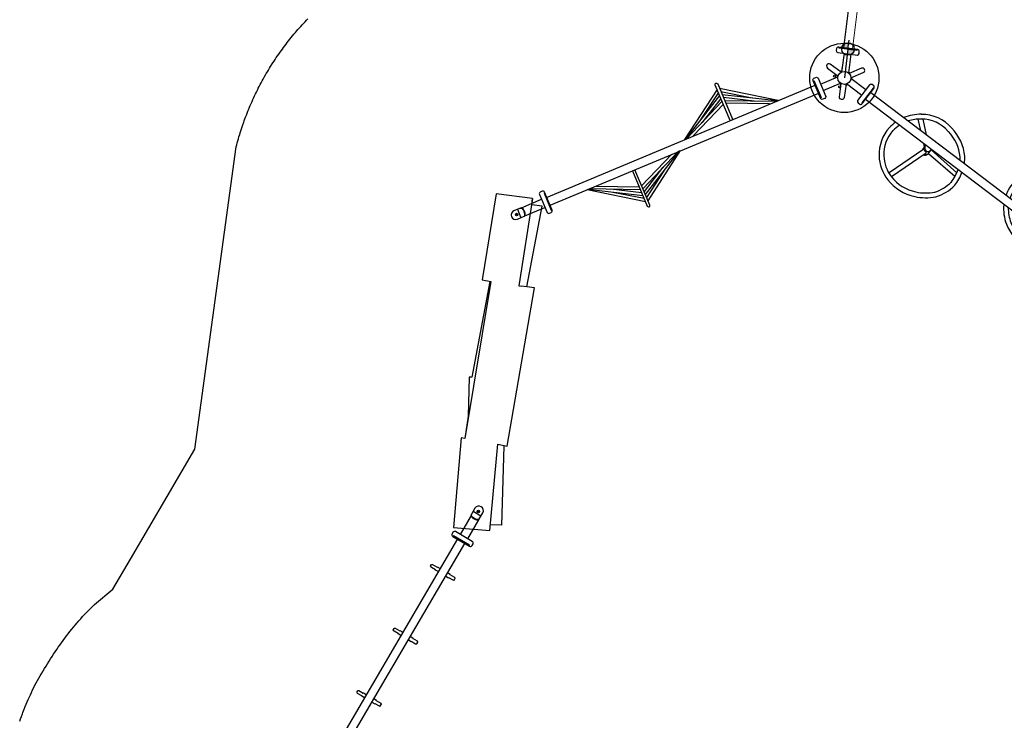
# Model space of a CAD drawing. Extents: x 5063 to 5792, y -5751 to -5031.
# Drawn here: x 5067 to 5337, y -5384 to -5192 of the extents above; entities that cross this region are included whole.
import ezdxf

# ---------------------------------------------------------------- set-up
doc = ezdxf.new("R2010")
doc.units = 0
doc.header["$MEASUREMENT"] = 0
doc.layers.get('0').update_dxf_attribs({"color": 5, "linetype": 'CONTINUOUS'})
for name, color, linetype in [('2D_GALV', 253, 'CONTINUOUS'), ('2D_GRAY', 253, 'CONTINUOUS'), ('2D_KBNET', 94, 'CONTINUOUS'), ('2D_NFS_WHEEL', 5, 'CONTINUOUS'), ('2D_NFSACCENT', 232, 'CONTINUOUS'), ('2D_NFSPOST', 232, 'CONTINUOUS'), ('2D_STACKEDTIMBER', 35, 'CONTINUOUS'), ('PHASE-1', 6, 'CONTINUOUS')]:
    doc.layers.add(name, color=color, linetype=linetype)

# ---------------------------------------------------------------- blocks, each defined once
blk = doc.blocks.new('RSRTRK01')
at = {"layer": '2D_GALV', "elevation": 0}
for points in [[(-1.2, -9.53), (-2.06, -9.53), (-2.06, -9.61), (-3.41, -9.61, 0.219523), (-3.71, -9.75), (-3.71, -10.29, 0.480796), (-3.54, -10.43), (-2.08, -10.43), (-2.08, -10.53), (-1.17, -10.53)], [(1.2, -9.53), (2.07, -9.53), (2.07, -9.61), (3.42, -9.61, -0.219523), (3.72, -9.75), (3.72, -10.29, -0.480796), (3.55, -10.43), (2.09, -10.43), (2.09, -10.53), (1.18, -10.53)], [(-1.2, -29.52), (-2.06, -29.52), (-2.06, -29.6), (-3.41, -29.6, 0.219523), (-3.71, -29.74), (-3.71, -30.28, 0.480796), (-3.54, -30.42), (-2.08, -30.42), (-2.08, -30.51), (-1.17, -30.51)], [(1.2, -29.52), (2.07, -29.52), (2.07, -29.6), (3.42, -29.6, -0.219523), (3.72, -29.74), (3.72, -30.28, -0.480796), (3.55, -30.42), (2.09, -30.42), (2.09, -30.51), (1.18, -30.51)], [(-1.2, -49.29), (-2.06, -49.29), (-2.06, -49.37), (-3.41, -49.37, 0.219523), (-3.71, -49.51), (-3.71, -50.06, 0.480796), (-3.54, -50.2), (-2.08, -50.2), (-2.08, -50.29), (-1.17, -50.29)], [(1.2, -49.29), (2.07, -49.29), (2.07, -49.37), (3.42, -49.37, -0.219523), (3.72, -49.51), (3.72, -50.06, -0.480796), (3.55, -50.2), (2.09, -50.2), (2.09, -50.29), (1.18, -50.29)]]:
    blk.add_lwpolyline(points, format="xyb", dxfattribs=at)
at = {"layer": '2D_GALV'}
for points in [[(-1.2, -69.54), (-2.07, -69.54), (-2.07, -69.62), (-3.41, -69.62, 0.219523), (-3.72, -69.76), (-3.72, -70.3, 0.480796), (-3.54, -70.44), (-2.08, -70.44), (-2.08, -70.53), (-1.18, -70.53)], [(1.2, -69.54), (2.07, -69.54), (2.07, -69.62), (3.41, -69.62, -0.219523), (3.72, -69.76), (3.72, -70.3, -0.480796), (3.54, -70.44), (2.08, -70.44), (2.08, -70.53), (1.18, -70.53)]]:
    blk.add_lwpolyline(points, format="xyb", dxfattribs=at)
at = {"layer": '2D_NFSACCENT', "elevation": 0}
for points in [[(2.54, -0.18), (2.54, 0), (-2.55, 0), (-2.55, -0.18)], [(-2.55, -79.93), (-2.55, -80.11), (2.54, -80.11), (2.54, -79.93)]]:
    blk.add_lwpolyline(points, close=True, dxfattribs=at)
for points in [[(-1.19, -0.18), (-1.19, -79.93)], [(1.18, -79.93), (1.18, -0.18)]]:
    blk.add_lwpolyline(points, dxfattribs=at)
blk = doc.blocks.new('RSTMBC01')
at = {"layer": '2D_GALV'}
for centre, radius in [((0, -9.21, -0.01), 0.35), ((0, -9.21, -0.01), 0.27), ((0, -9.21, -0.01), 0.201), ((71.07, -50.25, -0.06), 0.35), ((71.07, -50.25, -0.06), 0.27), ((71.07, -50.25, -0.06), 0.201)]:
    blk.add_circle(centre, radius, dxfattribs=at)
at = {"layer": '2D_GRAY'}
for points, elevation in [([(-2.69, -1.32), (2.65, -1.29, 0.421813), (3.13, -0.79), (3.1, -0.29, 0.387532), (2.59, 0.22), (-2.75, 0.19, 0.421814), (-3.23, -0.32), (-3.21, -0.86, 0.340729)], -0.02), ([(77.96, -54.95), (73.71, -58.17, 0.421813), (73.62, -58.86), (73.94, -59.25, 0.387532), (74.65, -59.34), (78.9, -56.12, 0.421814), (78.99, -55.43), (78.65, -55, 0.340729)], -0.09)]:
    blk.add_lwpolyline(points, format="xyb", close=True, dxfattribs=dict(at, elevation=elevation))
at = {"layer": '2D_NFSACCENT'}
for points, elevation in [([(-1.2, -7.29), (-1.23, -1.29)], -0.02), ([(1.17, -7.27), (1.16, -1.28)], -0.02), ([(-1.25, -8.46), (1.25, -8.46)], -0.02), ([(73.18, -51.07), (76.81, -55.85)], -0.09), ([(71.3, -52.51), (74.9, -57.28)], -0.09)]:
    blk.add_lwpolyline(points, dxfattribs=dict(at, elevation=elevation))
at = {"layer": '2D_NFSACCENT', "elevation": -0.02}
for points in [[(-1.26, -7.63), (-1.25, -7.58, -0.165754), (-1.1, -7.34, -0.094711), (-0.74, -7.14, -0.082804), (-0.04, -7.04, -0.060046), (0.54, -7.08, -0.064899), (0.9, -7.21, -0.096421), (1.15, -7.39, -0.038919), (1.21, -7.48, -0.100044), (1.24, -7.61, -0.052082)], [(-1.26, -7.39), (-1.25, -9.5, 0.993785), (1.25, -9.51), (1.24, -7.46, 0.172517), (1.18, -7.28, 0.028465), (1.09, -7.18, 0.028465)]]:
    blk.add_lwpolyline(points, format="xyb", dxfattribs=at)
at = {"layer": '2D_NFSACCENT'}
for points in [[(73.17, -50.95), (71.9, -49.27, 0.993785), (69.89, -50.76), (71.13, -52.4, 0.172517), (71.29, -52.5, 0.028465), (71.42, -52.52, 0.028465)], [(73.02, -50.76), (73.05, -50.8, -0.165754), (73.08, -51.09, -0.094711), (72.9, -51.46, -0.082804), (72.41, -51.96, -0.060046), (71.92, -52.27, -0.064899), (71.55, -52.39, -0.096421), (71.25, -52.39, -0.038919), (71.15, -52.36, -0.100044), (71.04, -52.27, -0.052082)]]:
    blk.add_lwpolyline(points, format="xyb", dxfattribs=at)
blk.add_lwpolyline([(72.52, -50.1), (70.53, -51.6)], dxfattribs=at)
for centre, radius, start, end in [((-0.56, -7.74, -0.02), 0.783, 104.9732, 152.774), ((-0.05, -9.21, -0.02), 2.33, 89.3277, 107.8631), ((0.08, -8.6, -0.02), 1.72, 75.539, 93.2675), ((0.33, -8.11, -0.02), 1.2, 51.0541, 81.6008), ((72.4, -51.09), 0.783, 321.8482, 9.649), ((71.46, -51.33), 1.2, 267.9291, 298.4758), ((71.38, -50.79), 1.72, 292.414, 310.1425), ((71.11, -50.22), 2.33, 306.2027, 324.7381)]:
    blk.add_arc(centre, radius, start, end, dxfattribs=at)
at = {"layer": '2D_STACKEDTIMBER'}
for points, elevation in [([(77.04, -49.33), (56.1, -38.26), (57.56, -36.03), (20.45, -12.41), (19.35, -14.31), (0.59, -1.86), (-0.86, -4.37), (-2.42, -3.47), (-7.46, -12.2), (12.82, -24.83), (14.24, -22.8)], -0.01), ([(-2.42, -3.47), (18.28, -16.18), (18.65, -15.52)], -0.01), ([(19.35, -14.31), (18.65, -15.52)], 0), ([(14.08, -23.03), (36.39, -37.74), (36.12, -38.4), (45.84, -42.74), (51.16, -45.92)], 0.02), ([(14.24, -22.8), (51.16, -45.92)], 0.02), ([(57.2, -36.85), (76.93, -45.83), (75.68, -48.64)], -0.08), ([(51.16, -45.92), (50.66, -46.79), (72.44, -58.21), (77.06, -49.3)], -0.08)]:
    blk.add_lwpolyline(points, dxfattribs=dict(at, elevation=elevation))
blk = doc.blocks.new('RSVNET00')
at = {"layer": '2D_KBNET', "elevation": 0}
for points in [[(-10.37, -24.72), (-1.2, -11.19)], [(-8.56, -24.72), (-1.18, -11.48)], [(-6.75, -24.65), (-1.18, -11.87)], [(-1.18, -13.75), (-5.96, -24.79)], [(-9.44, -24.73), (-4.53, -17.46)], [(-7.69, -24.68), (-3.56, -17.32)], [(-10.36, -25.48), (-1.12, -38.95)], [(-9.44, -25.47), (-4.49, -32.71)], [(-8.56, -25.48), (-1.1, -38.67)], [(-7.68, -25.51), (-3.51, -32.84)], [(-6.74, -25.53), (-1.1, -38.27)], [(-1.11, -36.4), (-5.95, -25.39)], [(8.71, -54.69), (1.25, -41.5)], [(6.89, -54.63), (1.25, -41.89)], [(10.51, -54.68), (1.27, -41.21)], [(1.26, -43.77), (6.1, -54.77)], [(7.83, -54.65), (3.66, -47.32)], [(9.59, -54.69), (4.64, -47.45)], [(1.33, -66.41), (6.11, -55.38)], [(8.71, -55.45), (1.33, -68.68)], [(6.89, -55.51), (1.33, -68.29)], [(10.51, -55.44), (1.35, -68.97)], [(7.84, -55.49), (3.71, -62.84)], [(9.59, -55.44), (4.68, -62.71)]]:
    blk.add_lwpolyline(points, dxfattribs=at)
for points in [[(-1.16, -24.69), (-11.63, -24.74, 1.07752), (-11.65, -25.48), (-1.15, -25.43)], [(1.3, -54.7), (11.78, -54.69, -1.07752), (11.81, -55.43), (1.3, -55.45)]]:
    blk.add_lwpolyline(points, format="xyb", dxfattribs=at)
at = {"layer": '2D_NFSACCENT', "elevation": 0}
for points in [[(-2.55, 0), (-2.55, -0.18), (2.55, -0.18), (2.55, 0)], [(-2.55, -80.11), (-2.55, -79.93), (2.55, -79.93), (2.55, -80.11)]]:
    blk.add_lwpolyline(points, close=True, dxfattribs=at)
for points in [[(-1.2, -79.89), (-1.2, -0.17)], [(1.19, -0.19), (1.19, -79.93)]]:
    blk.add_lwpolyline(points, dxfattribs=at)
blk = doc.blocks.new('RSPHUB00')
at = {"layer": '2D_GRAY', "elevation": 0}
for points in [[(2.66, -1.31), (-2.77, -1.32, -0.360667), (-3.16, -0.87), (-3.16, -0.26, -0.451919), (-2.65, 0.19), (2.61, 0.19, -0.381928), (3.13, -0.28), (3.13, -0.81, -0.37065)], [(-4.46, -13.64), (-7.17, -8.94, 0.360667), (-7.75, -8.82), (-8.28, -9.12, 0.451919), (-8.41, -9.79), (-5.78, -14.35, 0.381928), (-5.12, -14.56), (-4.66, -14.3, 0.37065)], [(7.1, -8.99), (4.38, -13.69, 0.360667), (4.57, -14.26), (5.09, -14.56, 0.451919), (5.74, -14.34), (8.37, -9.79, 0.381928), (8.23, -9.11), (7.76, -8.84, 0.37065)]]:
    blk.add_lwpolyline(points, format="xyb", close=True, dxfattribs=at)
at = {"layer": '2D_GRAY'}
blk.add_circle((-0.02, -7.98, 0), 9.49, dxfattribs=at)
for start, end in [(169.3291, 182.1765), (117.8768, 131.2265), (48.7681, 62.1765), (357.8768, 10.6709), (237.8768, 250.6319), (288.7586, 302.1765)]:
    blk.add_arc((-0.02, -7.98, 0), 2.03, start, end, dxfattribs=at)
at = {"layer": '2D_NFSPOST', "elevation": 0}
for points in [[(-0.97, -1.3), (-0.97, -6.48)], [(0.92, -1.3), (0.92, -6.48)], [(-6.29, -10.51), (-1.8, -7.91)], [(6.24, -10.5), (1.75, -7.91)], [(-5.34, -12.15), (-0.85, -9.55)], [(5.3, -12.14), (0.81, -9.55)]]:
    blk.add_lwpolyline(points, dxfattribs=at)
for points in [[(-1.8, -7.73), (-4.97, -5.88, -0.977502), (-4.33, -4.73), (-1.14, -6.59)], [(1.76, -7.73), (4.92, -5.88, 1.012357), (4.25, -4.76), (1.09, -6.59)], [(-0.69, -9.65), (-0.69, -13.31, 0.96095), (0.63, -13.35), (0.63, -9.65)]]:
    blk.add_lwpolyline(points, format="xyb", dxfattribs=at)
at = {"layer": '2D_NFSPOST'}
for centre, radius in [((1.45, -5.66, 0), 0.281), ((-1.78, -5.87, 0.02), 0.281), ((-0.02, -7.98, 0), 1.79)]:
    blk.add_circle(centre, radius, dxfattribs=at)
blk.add_arc((2.64, -8.66, 0), 0.281, 16.6746, 103.3254, dxfattribs=at)
blk = doc.blocks.new('RSFUNW01')
at = {"layer": '2D_NFS_WHEEL'}
for points in [[(1.19, -17.41), (3.23, -14.97)], [(1.19, -19.37), (4.06, -16.06)], [(-13.73, -18.6), (-2.83, -22.3)], [(-13.24, -17.43), (-2.34, -21.09)], [(-1.83, -21.01), (-1.2, -20.25)], [(-2.53, -22.93), (-3.18, -32.45)], [(-2.57, -22.88), (-1.6, -22.88)], [(-1.34, -22.88), (-2.07, -32.31)], [(1.21, -50.91), (2.25, -57.23)], [(1.18, -61.13), (2.08, -59.11)], [(2.42, -57.23), (1.5, -57.23)], [(13.99, -60.12), (2.54, -58.9)], [(14.12, -58.78), (2.71, -57.6)], [(-2.32, -66.1), (-1.14, -63.62)], [(-1.31, -66.91), (-1.18, -66.47)]]:
    blk.add_lwpolyline(points, dxfattribs=at)
for points in [[(-2.59, -21), (-1.42, -21.01, -0.082032), (-1.18, -21.05, -0.082032)], [(1.46, -59.11), (2.49, -59.11, 0.066576), (2.78, -59.07, 0.096928), (3.03, -58.95, 0.096928)]]:
    blk.add_lwpolyline(points, format="xyb", dxfattribs=at)
for centre, radius, start, end in [((-4.25, -21.17), 11.14, 85.4676, 129.1145), ((-4.72, -21.72), 11.73, 72.4969, 83.3962), ((-4.23, -21.2), 11.18, 129.1145, 165.256), ((-4.25, -21.17), 9.84, 85.4676, 129.1145), ((-4.72, -21.72), 10.43, 70.2297, 83.3962), ((-4.72, -21.72), 11.73, 35.7814, 59.7312), ((-4.72, -21.72), 10.43, 35.7814, 55.4661), ((-4.23, -21.2), 9.88, 129.1145, 165.256), ((-3.83, -21.5), 9.58, 347.6345, 37.601), ((-3.83, -21.5), 10.88, 347.6345, 37.601), ((-2.64, -21.62), 12.82, 165.256, 204.9845), ((-2.64, -21.62), 11.52, 165.256, 204.9845), ((-1.07, -22.18), 1.65, 151.0461, 176.2822), ((-1.32, -22.04), 1.36, 139.1719, 151.0461), ((-1.44, -21.92), 0.944, 104.265, 179.466), ((-2.4, -21.11), 0.0678, 319.1719, 15.7565), ((-2.78, -21.94), 0.865, 186.3199, 261.024), ((-2.49, -21.97), 0.912, 188.9762, 265.0762), ((-2.8, -22.23, 0), 0.0697, 249.9906, 0.7959), ((-2.29, -22.21), 0.448, 162.2744, 182.1863), ((-1.35, -21.92), 1.04, 179.466, 224.1599), ((-1.52, -22.09), 0.801, 224.1599, 293.9168), ((-5.88, -21.92), 11.52, 312.8937, 351.4204), ((-5.88, -21.92), 12.82, 312.8937, 351.4204), ((-1.45, -21.06), 12.84, 204.9845, 228.7873), ((-1.45, -21.06), 14.14, 204.9845, 228.7873), ((-3.64, -21.83), 12.17, 234.1821, 262.6981), ((-3.64, -21.83), 10.87, 234.1821, 262.6981), ((-4.77, -21.43), 11.18, 268.0929, 288.6689), ((-4.77, -21.43), 11.18, 302.2363, 307.645), ((-4.77, -21.43), 12.48, 298.5444, 307.645), ((-4.77, -21.43), 12.48, 268.0929, 286.6634), ((5.21, -58.19), 12.23, 121.8454, 147.5018), ((5.55, -60.71), 14.61, 101.5461, 107.3524), ((5.57, -60.75), 13.36, 101.8314, 109.1303), ((4.26, -56.57), 10.31, 67.3583, 99.1314), ((4.26, -56.57), 9.01, 67.3583, 99.1314), ((4.75, -56.46), 8.72, 37.068, 69.7305), ((4.75, -56.46), 10.02, 37.068, 69.7305), ((6.52, -59.23), 12.59, 127.8005, 146.7869), ((3.33, -58.02), 10.81, 352.8288, 38.9226), ((3.33, -58.02), 12.11, 352.8288, 38.9226), ((6.48, -58.47), 13.46, 149.4057, 184.765), ((6.48, -58.47), 12.16, 149.4057, 184.765), ((1.45, -57.82), 0.594, 85.3813, 116.0691), ((1.39, -58.65), 1.3, 78.2559, 99.0812), ((1.32, -58.03), 0.953, 262.4128, 309.7166), ((1.53, -58.37), 0.746, 243.6797, 312.4515), ((1.5, -57.95), 0.72, 63.6744, 89.8594), ((1.35, -58.17), 0.854, 22.6038, 69.2128), ((1.35, -58.24), 1.05, 24.9086, 63.6744), ((1.49, -58.22), 0.698, 309.7166, 343.8396), ((1.26, -58.08), 1.14, 312.4515, 340.4958), ((1.24, -58.15), 0.958, 343.8396, 18.6525), ((1.51, -58.17), 0.874, 340.4958, 24.9086), ((2.15, -59.21), 1.99, 50.4505, 82.1527), ((2.53, -58.87), 0.0381, 123.5991, 285.3141), ((1.01, -58.08), 1.68, 333.0892, 12.2586), ((2.71, -57.67), 0.0778, 89.9734, 216.8697), ((2.92, -58.59), 0.427, 271.0934, 298.0407), ((6.39, -57.72), 13.45, 187.9573, 222.2471), ((6.39, -57.72), 12.15, 187.9573, 222.2471), ((4.41, -58.82), 9.66, 316.3339, 356.2675), ((4.41, -58.82), 10.96, 316.3339, 356.2675), ((3.78, -60.27), 9.8, 221.4891, 239.503), ((3.78, -60.27), 8.5, 221.4891, 234.1917), ((3.53, -58.52), 10.51, 284.9374, 318.224), ((3.52, -58.51), 11.83, 284.5161, 318.2146), ((3.78, -60.27), 8.5, 252.2609, 253.3517), ((4.51, -55.36), 14.73, 256.9873, 277.7154), ((4.5, -55.41), 13.38, 256.0964, 277.4647)]:
    blk.add_arc(centre, radius, start, end, dxfattribs=at)
at = {"layer": '2D_NFSACCENT', "elevation": 0}
for points in [[(-2.55, 0), (-2.55, -0.18), (2.55, -0.18), (2.55, 0)], [(-2.55, -80.11), (-2.55, -79.93), (2.55, -79.93), (2.55, -80.11)]]:
    blk.add_lwpolyline(points, close=True, dxfattribs=at)
for points in [[(-1.2, -79.89), (-1.2, -0.17)], [(1.19, -0.19), (1.19, -79.93)]]:
    blk.add_lwpolyline(points, dxfattribs=at)
blk = doc.blocks.new('INSERTION_POINT')
h = blk.add_hatch(color=256)
h.dxf.hatch_style = 1
h.paths.add_polyline_path([(0, -1.72, 0.414214), (1.72, 0), (0, 0)])
h.paths.add_polyline_path([(-1.72, 0), (0, 0), (0, 1.72, 0.414214)])
for q in [(-2.48, 0), (0, 2.48), (2.48, 0), (0, -2.48)]:
    blk.add_line((0, 0), q)
blk.add_circle((0, 0), 1.72)
blk = doc.blocks.new('RSALLY00')
blk.add_line((0, 0), (0, 8))
at = {"layer": '2D_NFSACCENT', "linetype": 'Continuous', "lineweight": 15}
blk.add_line((-1.18, -0.2, 0), (-1.18, -21.51, 0), dxfattribs=at)
at = {"layer": '2D_NFSACCENT'}
blk.add_lwpolyline([(-2.55, 0), (-2.55, -0.18), (2.55, -0.18), (2.55, 0)], close=True, dxfattribs=at)
blk.add_lwpolyline([(1.19, -0.19), (1.2, -41.51)], dxfattribs=at)
blk.add_blockref('INSERTION_POINT', (0, 0))

msp = doc.modelspace()

# ---------------------------------------------------------------- linework, layer by layer
at = {"layer": 'PHASE-1'}
msp.add_lwpolyline([(5067.44, -5384.65), (5067.67, -5383.98), (5067.92, -5383.31), (5068.17, -5382.64), (5068.31, -5382.25), (5068.68, -5381.31), (5068.95, -5380.64), (5069.22, -5379.98), (5069.5, -5379.32), (5069.78, -5378.67), (5070.01, -5378.15), (5070.37, -5377.37), (5070.68, -5376.73), (5070.99, -5376.08), (5071.3, -5375.44), (5071.62, -5374.8), (5071.93, -5374.16), (5072.32, -5373.5), (5072.71, -5372.83), (5073.09, -5372.17), (5073.48, -5371.51), (5073.88, -5370.85), (5074.27, -5370.19), (5074.67, -5369.54), (5075.08, -5368.88), (5075.48, -5368.23), (5075.9, -5367.59), (5076.31, -5366.94), (5076.73, -5366.3), (5077.16, -5365.66), (5077.59, -5365.02), (5078.02, -5364.39), (5078.46, -5363.76), (5078.91, -5363.14), (5079.36, -5362.52), (5079.81, -5361.9), (5080.27, -5361.28), (5080.74, -5360.67), (5081.21, -5360.07), (5081.69, -5359.46), (5082.17, -5358.87), (5082.66, -5358.28), (5083.16, -5357.69), (5083.66, -5357.11), (5084.18, -5356.54), (5084.69, -5355.98), (5085.22, -5355.42), (5085.75, -5354.87), (5086.29, -5354.32), (5086.83, -5353.77), (5087.37, -5353.23), (5087.91, -5352.68), (5092.96, -5348.46), (5097.8, -5340.2), (5107.83, -5323.05), (5115.39, -5310.11), (5126.75, -5227.24), (5126.9, -5226.69), (5127.05, -5226.14), (5127.2, -5225.58), (5127.36, -5225.03), (5127.52, -5224.48), (5127.72, -5223.82), (5127.85, -5223.38), (5128.02, -5222.84), (5128.2, -5222.29), (5128.38, -5221.75), (5128.57, -5221.2), (5128.84, -5220.44), (5128.95, -5220.12), (5129.15, -5219.59), (5129.35, -5219.05), (5129.56, -5218.51), (5129.76, -5217.98), (5129.98, -5217.44), (5130.11, -5217.11), (5130.41, -5216.38), (5130.64, -5215.86), (5130.86, -5215.33), (5131.1, -5214.8), (5131.33, -5214.28), (5131.53, -5213.85), (5131.81, -5213.24), (5132.06, -5212.72), (5132.31, -5212.21), (5132.57, -5211.69), (5132.82, -5211.18), (5133.1, -5210.65), (5133.35, -5210.16), (5133.62, -5209.66), (5133.89, -5209.15), (5134.17, -5208.65), (5134.45, -5208.15), (5134.8, -5207.53), (5135.02, -5207.15), (5135.31, -5206.66), (5135.6, -5206.17), (5135.9, -5205.68), (5136.2, -5205.19), (5136.65, -5204.48), (5136.82, -5204.22), (5137.13, -5203.74), (5137.45, -5203.26), (5137.76, -5202.78), (5138.09, -5202.31), (5138.41, -5201.84), (5138.63, -5201.52), (5139.08, -5200.9), (5139.41, -5200.44), (5139.75, -5199.98), (5140.1, -5199.52), (5140.44, -5199.06), (5140.75, -5198.66), (5141.14, -5198.15), (5141.5, -5197.7), (5141.86, -5197.25), (5142.22, -5196.81), (5142.59, -5196.37), (5142.99, -5195.89), (5143.33, -5195.49), (5143.7, -5195.06), (5144.08, -5194.63), (5144.46, -5194.2), (5144.85, -5193.77), (5145.35, -5193.23), (5145.63, -5192.93), (5146.02, -5192.52), (5146.42, -5192.1)], dxfattribs=at)

# ---------------------------------------------------------------- block references
for name, p, rotation in [('RSALLY00', (5294.42, -5200.41), 172.8199298277907), ('RSPHUB00', (5286.05, -5211.38), 112.6602220798436), ('RSVNET00', (5212.12, -5242.24), 112.6602220798436), ('RSFUNW01', (5299.78, -5213.15), 52.81997528747848), ('RSTMBC01', (5212.12, -5242.24), 292.6602220798436), ('RSRTRK01', (5148.04, -5404.29), 149.6805845041058)]:
    msp.add_blockref(name, p, dxfattribs=dict(at, rotation=rotation))

doc.saveas('drawing.dxf')
